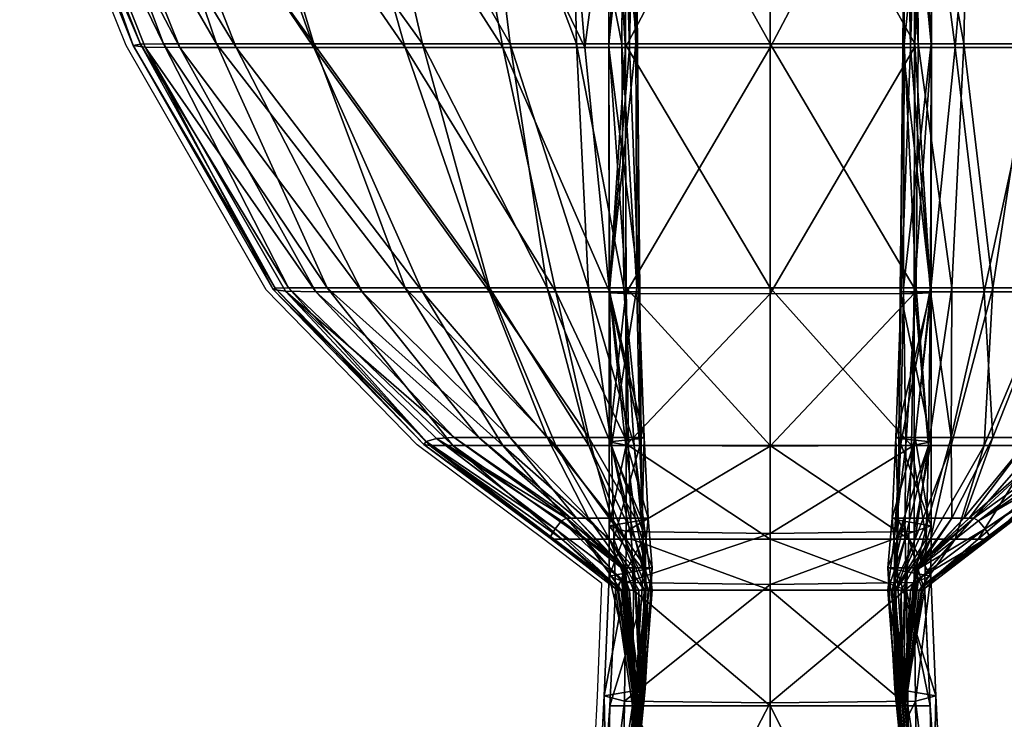
# Model space of a CAD drawing. Units: metres. Extents: x -6.02 to -4.48, y 0.31 to 1.01.
# Drawn here: x -6.02 to -6, y 0.32 to 0.33 of the extents above; entities that cross this region are included whole.
import ezdxf

# ---------------------------------------------------------------- set-up
doc = ezdxf.new("R2010")
doc.units = ezdxf.units.M
doc.header["$MEASUREMENT"] = 0
for name, color, linetype in [('72_PROFIM_INSERT', 7, 'Continuous'), ('72_PROFIM_VANCOUVER_D2_ANY', 2, 'Continuous'), ('72_PROFIM_VANCOUVER_D3_KWEP', 7, 'Continuous'), ('72_PROFIM_VANCOUVER_D3_KZEP', 7, 'Continuous')]:
    doc.layers.add(name, color=color, linetype=linetype)

# ---------------------------------------------------------------- blocks, each defined once
blk = doc.blocks.new('72_PROFIM_VANCOUVER_D2_GRAFIK_W25_PRAWY')
at = {"layer": '72_PROFIM_VANCOUVER_D2_ANY'}
for p, q in [((-0.767271, -0.271389), (-0.769212, -0.266525)), ((-0.764725, -0.275836), (-0.767271, -0.271389)), ((-0.761975, -0.27866), (-0.764725, -0.275836)), ((-0.759662, -0.280383), (-0.761975, -0.27866)), ((-0.749363, -0.278658), (-0.752734, -0.281191)), ((-0.758609, -0.281188), (-0.759662, -0.280383)), ((-0.75869, -0.283233), (-0.758609, -0.281188)), ((-0.752734, -0.281191), (-0.752646, -0.283232)), ((-0.758966, -0.288623), (-0.75869, -0.283233)), ((-0.752646, -0.283232), (-0.752372, -0.288656))]:
    blk.add_line(p, q, dxfattribs=at)
blk = doc.blocks.new('72profim_vancouver28CA60C45015E4D4CB76880A95159CEB3')
blk.add_blockref('72_PROFIM_VANCOUVER_D2_GRAFIK_W25_PRAWY', (0, 0))
blk = doc.blocks.new('72PROFIM_VANCOUVER_D3_CH_VL_SCREEN_SIDE_INSIDE')
mesh = blk.add_polyface()
corners = [(-0.365569, -0.271425, 0.129989), (-0.365569, -0.266422, 0.129989), (-0.362932, -0.266422, 0.131691), (-0.362938, -0.271425, 0.131691), (-0.36263, -0.271425, 0.136796), (-0.362625, -0.266422, 0.136796), (-0.363111, -0.266422, 0.142035), (-0.363153, -0.271425, 0.142035), (-0.362637, -0.275891, 0.136796), (-0.362944, -0.275906, 0.131691), (-0.362198, -0.271425, 0.14507), (-0.360703, -0.271425, 0.146776), (-0.36167, -0.275871, 0.146776), (-0.361777, -0.266422, 0.14507), (-0.359795, -0.266422, 0.146776), (-0.363012, -0.271425, 0.144142), (-0.362648, -0.275871, 0.14507), (-0.363181, -0.275871, 0.144142), (-0.362855, -0.266422, 0.144142), (-0.362933, -0.262913, 1.40783), (-0.362933, -0.266629, 1.40783), (-0.362634, -0.266629, 1.402602), (-0.362634, -0.271353, 1.402602), (-0.362933, -0.271353, 1.40783), (-0.362646, -0.275798, 1.402602), (-0.363141, -0.275798, 1.397219), (-0.363128, -0.271353, 1.397219), (-0.363136, -0.266629, 1.397219), (-0.362948, -0.275798, 1.40783), (-0.365569, -0.271353, 1.409573), (-0.365569, -0.266629, 1.409573), (-0.360835, -0.271353, 1.392638), (-0.360263, -0.266629, 1.392638), (-0.361941, -0.266629, 1.394111), (-0.362043, -0.271353, 1.394111), (-0.36151, -0.275798, 1.392638), (-0.36226, -0.275798, 1.394111), (-0.36287, -0.271353, 1.395014), (-0.362902, -0.266629, 1.395014), (-0.362908, -0.275798, 1.395014)]
mesh.append_faces([[corners[k] for k in face] for face in [(0, 1, 2), (2, 3, 0), (4, 5, 6), (6, 7, 4), (8, 4, 7), (9, 3, 4), (5, 4, 3), (3, 2, 5), (10, 11, 12), (11, 10, 13), (13, 14, 11), (15, 10, 16), (7, 15, 17), (15, 7, 6), (6, 18, 15), (10, 15, 18), (18, 13, 10), (19, 20, 21), (22, 21, 20), (20, 23, 22), (24, 22, 23), (25, 26, 22), (21, 22, 26), (26, 27, 21), (28, 23, 29), (30, 29, 23), (23, 20, 30), (31, 32, 33), (33, 34, 31), (35, 31, 34), (36, 34, 37), (38, 37, 34), (34, 33, 38), (37, 38, 27), (27, 26, 37), (39, 37, 26)]], dxfattribs={"vtx2": -1})
mesh = blk.add_polyface()
corners = [(-0.365569, -0.275911, 0.129989), (-0.365569, -0.271425, 0.129989), (-0.362938, -0.271425, 0.131691), (-0.362944, -0.275906, 0.131691), (-0.363181, -0.275871, 0.144142), (-0.363279, -0.278526, 0.144142), (-0.363223, -0.278546, 0.142035), (-0.3632, -0.275876, 0.142036), (-0.362648, -0.275871, 0.14507), (-0.362924, -0.278526, 0.14507), (-0.365569, -0.278686, 0.129989), (-0.363153, -0.271425, 0.142035), (-0.362637, -0.275891, 0.136796), (-0.36263, -0.271425, 0.136796), (-0.362946, -0.278666, 0.131691), (-0.362638, -0.278606, 0.136796), (-0.36167, -0.275871, 0.146776), (-0.362198, -0.271425, 0.14507), (-0.36227, -0.278526, 0.146776), (-0.363012, -0.271425, 0.144142), (-0.362933, -0.271353, 1.40783), (-0.362948, -0.275798, 1.40783), (-0.362646, -0.275798, 1.402602), (-0.362634, -0.271353, 1.402602), (-0.363141, -0.275798, 1.397219), (-0.365569, -0.271353, 1.409573), (-0.365569, -0.275798, 1.409573), (-0.362043, -0.271353, 1.394111), (-0.36226, -0.275798, 1.394111), (-0.36151, -0.275798, 1.392638), (-0.36287, -0.271353, 1.395014), (-0.362908, -0.275798, 1.395014), (-0.363128, -0.271353, 1.397219), (-0.362682, -0.278675, 1.402602), (-0.362992, -0.278675, 1.40783), (-0.363196, -0.278675, 1.397219), (-0.365569, -0.278675, 1.409573), (-0.36227, -0.278675, 1.392638), (-0.362684, -0.278675, 1.394111), (-0.363095, -0.278675, 1.395014)]
mesh.append_faces([[corners[k] for k in face] for face in [(0, 1, 2), (2, 3, 0), (4, 5, 6), (6, 7, 4), (5, 4, 8), (8, 9, 5), (10, 0, 3), (11, 7, 12), (13, 12, 3), (14, 3, 12), (15, 12, 7), (7, 6, 15), (16, 8, 17), (18, 9, 8), (8, 16, 18), (8, 4, 19), (4, 7, 11), (20, 21, 22), (23, 22, 24), (25, 26, 21), (27, 28, 29), (30, 31, 28), (32, 24, 31), (33, 22, 21), (21, 34, 33), (22, 33, 35), (35, 24, 22), (26, 36, 34), (34, 21, 26), (37, 29, 28), (28, 38, 37), (31, 39, 38), (38, 28, 31), (39, 31, 24), (24, 35, 39)]], dxfattribs={"vtx2": -1})
mesh = blk.add_polyface()
corners = [(-0.356744, -0.275862, 0.315756), (-0.357296, -0.275871, 0.162538), (-0.354819, -0.271425, 0.162538), (-0.358141, -0.275871, 0.158822), (-0.355847, -0.271425, 0.158822), (-0.359814, -0.278526, 0.162538), (-0.360263, -0.278526, 0.158822), (-0.359493, -0.278545, 0.315756), (-0.359241, -0.275871, 0.154098), (-0.357261, -0.271425, 0.154098), (-0.360463, -0.275871, 0.149653), (-0.358925, -0.271425, 0.149653), (-0.360835, -0.278526, 0.154098), (-0.36151, -0.278526, 0.149653), (-0.36167, -0.275871, 0.146776), (-0.360703, -0.271425, 0.146776), (-0.36227, -0.278526, 0.146776), (-0.359241, -0.271353, 1.389983), (-0.360463, -0.275798, 1.389983), (-0.358925, -0.275798, 1.385536), (-0.357261, -0.271353, 1.385536), (-0.357502, -0.275798, 1.380533), (-0.35549, -0.271353, 1.380533), (-0.356801, -0.275798, 1.376209), (-0.354523, -0.271353, 1.376209), (-0.35656, -0.275807, 1.222412), (-0.353972, -0.271389, 0.768987), (-0.35652, -0.275834, 0.768987), (-0.354104, -0.271362, 1.222412), (-0.360835, -0.271353, 1.392638), (-0.36151, -0.275798, 1.392638), (-0.360703, -0.278675, 1.385536), (-0.361671, -0.278675, 1.389983), (-0.359795, -0.278675, 1.380533), (-0.359373, -0.278675, 1.376209), (-0.359267, -0.278656, 1.222412), (-0.359309, -0.278601, 0.768987), (-0.36227, -0.278675, 1.392638)]
mesh.append_faces([[corners[k] for k in face] for face in [(0, 1, 2), (1, 3, 4), (5, 6, 3), (3, 1, 5), (7, 5, 1), (1, 0, 7), (3, 8, 9), (8, 10, 11), (12, 13, 10), (10, 8, 12), (6, 12, 8), (8, 3, 6), (10, 14, 15), (13, 16, 14), (14, 10, 13), (17, 18, 19), (20, 19, 21), (22, 21, 23), (24, 23, 25), (26, 27, 0), (28, 25, 27), (29, 30, 18), (31, 19, 18), (18, 32, 31), (19, 31, 33), (33, 21, 19), (34, 23, 21), (21, 33, 34), (23, 34, 35), (35, 25, 23), (27, 36, 7), (7, 0, 27), (36, 27, 25), (25, 35, 36), (30, 37, 32), (32, 18, 30)]], dxfattribs={"vtx2": -1})
mesh = blk.add_polyface()
corners = [(-0.365569, -0.281205, 0.129989), (-0.365569, -0.280276, 0.129989), (-0.362947, -0.280241, 0.131691), (-0.363279, -0.278526, 0.144142), (-0.363347, -0.279999, 0.144142), (-0.363238, -0.280034, 0.142035), (-0.363223, -0.278546, 0.142035), (-0.362924, -0.278526, 0.14507), (-0.363113, -0.279999, 0.14507), (-0.362944, -0.275906, 0.131691), (-0.362946, -0.278666, 0.131691), (-0.365569, -0.278686, 0.129989), (-0.362638, -0.278606, 0.136796), (-0.362637, -0.280137, 0.136796), (-0.362637, -0.275891, 0.136796), (-0.363423, -0.280902, 0.144142), (-0.363261, -0.28094, 0.142035), (-0.363308, -0.280902, 0.14507), (-0.362945, -0.281167, 0.131691), (-0.362639, -0.281053, 0.136796), (-0.362869, -0.280902, 0.154098), (-0.362908, -0.280902, 0.149653), (-0.36226, -0.279999, 0.149653), (-0.362684, -0.279999, 0.146776), (-0.363095, -0.280902, 0.146776), (-0.362724, -0.280381, 1.402602), (-0.362682, -0.278675, 1.402602), (-0.362992, -0.278675, 1.40783), (-0.363045, -0.280381, 1.40783), (-0.36326, -0.280381, 1.397219), (-0.363196, -0.278675, 1.397219), (-0.365569, -0.278675, 1.409573), (-0.365569, -0.280381, 1.409573), (-0.362924, -0.280381, 1.392638), (-0.36227, -0.278675, 1.392638), (-0.362684, -0.278675, 1.394111), (-0.363113, -0.280381, 1.394111), (-0.363095, -0.278675, 1.395014), (-0.363308, -0.280381, 1.395014)]
mesh.append_faces([[corners[k] for k in face] for face in [(0, 1, 2), (3, 4, 5), (5, 6, 3), (4, 3, 7), (7, 8, 4), (9, 10, 11), (1, 11, 10), (10, 2, 1), (12, 13, 2), (2, 10, 12), (14, 12, 10), (13, 12, 6), (6, 5, 13), (4, 15, 16), (16, 5, 4), (15, 4, 8), (8, 17, 15), (18, 2, 13), (19, 13, 5), (20, 21, 22), (23, 8, 7), (24, 17, 8), (8, 23, 24), (21, 24, 23), (25, 26, 27), (27, 28, 25), (26, 25, 29), (29, 30, 26), (31, 32, 28), (28, 27, 31), (33, 34, 35), (35, 36, 33), (37, 38, 36), (36, 35, 37), (38, 37, 30), (30, 29, 38)]], dxfattribs={"vtx2": -1})
mesh = blk.add_polyface()
corners = [(-0.359814, -0.278526, 0.162538), (-0.359493, -0.278545, 0.315756), (-0.361774, -0.280047, 0.315756), (-0.361861, -0.279999, 0.162538), (-0.360263, -0.278526, 0.158822), (-0.361941, -0.279999, 0.158822), (-0.362928, -0.280902, 0.162538), (-0.362902, -0.280902, 0.158822), (-0.362923, -0.280953, 0.315756), (-0.360835, -0.278526, 0.154098), (-0.362043, -0.279999, 0.154098), (-0.36151, -0.278526, 0.149653), (-0.36226, -0.279999, 0.149653), (-0.362869, -0.280902, 0.154098), (-0.36227, -0.278526, 0.146776), (-0.362684, -0.279999, 0.146776), (-0.362924, -0.278526, 0.14507), (-0.362908, -0.280902, 0.149653), (-0.361654, -0.28019, 0.768987), (-0.362865, -0.281105, 0.768987), (-0.361568, -0.280333, 1.222412), (-0.362198, -0.280381, 1.385536), (-0.360703, -0.278675, 1.385536), (-0.361671, -0.278675, 1.389983), (-0.362649, -0.280381, 1.389983), (-0.361777, -0.280381, 1.380533), (-0.359795, -0.278675, 1.380533), (-0.361588, -0.280381, 1.376209), (-0.359373, -0.278675, 1.376209), (-0.359267, -0.278656, 1.222412), (-0.359309, -0.278601, 0.768987), (-0.36227, -0.278675, 1.392638), (-0.362924, -0.280381, 1.392638), (-0.362805, -0.281258, 1.222412)]
mesh.append_faces([[corners[k] for k in face] for face in [(0, 1, 2), (2, 3, 0), (4, 0, 3), (3, 5, 4), (6, 7, 5), (5, 3, 6), (8, 6, 3), (3, 2, 8), (9, 4, 5), (5, 10, 9), (11, 9, 10), (10, 12, 11), (12, 10, 13), (7, 13, 10), (10, 5, 7), (14, 11, 12), (12, 15, 14), (16, 14, 15), (15, 12, 17), (8, 2, 18), (19, 18, 20), (21, 22, 23), (23, 24, 21), (22, 21, 25), (25, 26, 22), (27, 28, 26), (26, 25, 27), (28, 27, 20), (20, 29, 28), (30, 18, 2), (2, 1, 30), (18, 30, 29), (29, 20, 18), (31, 32, 24), (24, 23, 31), (33, 20, 27)]], dxfattribs={"vtx2": -1})
mesh = blk.add_polyface()
corners = [(-0.362947, -0.280241, 0.131691), (-0.362945, -0.281167, 0.131691), (-0.365569, -0.281205, 0.129989), (-0.365569, -0.283362, 0.129989), (-0.36292, -0.28333, 0.131691), (-0.363423, -0.280902, 0.144142), (-0.363297, -0.283107, 0.144142), (-0.363122, -0.283139, 0.142035), (-0.363261, -0.28094, 0.142035), (-0.363308, -0.280902, 0.14507), (-0.36326, -0.283107, 0.14507), (-0.363238, -0.280034, 0.142035), (-0.362639, -0.281053, 0.136796), (-0.363142, -0.283146, 0.315756), (-0.363142, -0.283107, 0.162538), (-0.362928, -0.280902, 0.162538), (-0.363136, -0.283107, 0.158822), (-0.362902, -0.280902, 0.158822), (-0.363128, -0.283107, 0.154098), (-0.36314, -0.283107, 0.149653), (-0.362908, -0.280902, 0.149653), (-0.363095, -0.280902, 0.146776), (-0.363196, -0.283107, 0.146776), (-0.363061, -0.283416, 1.407835), (-0.363086, -0.281309, 1.40783), (-0.365569, -0.281309, 1.409573), (-0.365569, -0.280381, 1.409573), (-0.363045, -0.280381, 1.40783), (-0.36328, -0.281309, 1.392638), (-0.363347, -0.281309, 1.394111), (-0.363238, -0.283416, 1.394146), (-0.363181, -0.281309, 1.389983), (-0.363223, -0.283416, 1.392658), (-0.362924, -0.280381, 1.392638), (-0.363113, -0.280381, 1.394111), (-0.363424, -0.281309, 1.395014), (-0.363297, -0.281309, 1.397219), (-0.363122, -0.283416, 1.397251), (-0.363261, -0.283416, 1.395051), (-0.363308, -0.280381, 1.395014), (-0.36326, -0.280381, 1.397219), (-0.362757, -0.281309, 1.402602), (-0.362724, -0.280381, 1.402602), (-0.363153, -0.283416, 1.385536), (-0.363012, -0.281309, 1.385536), (-0.3632, -0.283416, 1.389988), (-0.363112, -0.283416, 1.380533)]
mesh.append_faces([[corners[k] for k in face] for face in [(0, 1, 2), (3, 2, 1), (1, 4, 3), (5, 6, 7), (7, 8, 5), (6, 5, 9), (9, 10, 6), (11, 8, 12), (13, 14, 15), (14, 16, 17), (18, 19, 20), (21, 20, 19), (19, 22, 21), (9, 21, 22), (22, 10, 9), (23, 24, 25), (26, 25, 24), (24, 27, 26), (28, 29, 30), (31, 28, 32), (29, 28, 33), (33, 34, 29), (35, 36, 37), (37, 38, 35), (29, 35, 38), (38, 30, 29), (35, 29, 34), (34, 39, 35), (36, 35, 39), (39, 40, 36), (37, 36, 41), (36, 40, 42), (43, 44, 31), (31, 45, 43), (44, 43, 46)]], dxfattribs={"vtx2": -1})
mesh = blk.add_polyface()
corners = [(-0.362639, -0.281053, 0.136796), (-0.362551, -0.283234, 0.136796), (-0.36292, -0.28333, 0.131691), (-0.362945, -0.281167, 0.131691), (-0.362637, -0.280137, 0.136796), (-0.363261, -0.28094, 0.142035), (-0.363122, -0.283139, 0.142035), (-0.362928, -0.280902, 0.162538), (-0.362923, -0.280953, 0.315756), (-0.363142, -0.283146, 0.315756), (-0.362902, -0.280902, 0.158822), (-0.363142, -0.283107, 0.162538), (-0.362869, -0.280902, 0.154098), (-0.363136, -0.283107, 0.158822), (-0.363128, -0.283107, 0.154098), (-0.362908, -0.280902, 0.149653), (-0.362865, -0.281105, 0.768987), (-0.36313, -0.283261, 0.768987), (-0.361654, -0.28019, 0.768987), (-0.361568, -0.280333, 1.222412), (-0.362805, -0.281258, 1.222412), (-0.363114, -0.283377, 1.222412), (-0.36328, -0.281309, 1.392638), (-0.363181, -0.281309, 1.389983), (-0.362649, -0.280381, 1.389983), (-0.362924, -0.280381, 1.392638), (-0.362757, -0.281309, 1.402602), (-0.362724, -0.280381, 1.402602), (-0.363045, -0.280381, 1.40783), (-0.363086, -0.281309, 1.40783), (-0.362651, -0.283416, 1.40262), (-0.363061, -0.283416, 1.407835), (-0.363122, -0.283416, 1.397251), (-0.363297, -0.281309, 1.397219), (-0.363012, -0.281309, 1.385536), (-0.362198, -0.280381, 1.385536), (-0.363112, -0.283416, 1.380533), (-0.362855, -0.281309, 1.380533), (-0.361777, -0.280381, 1.380533), (-0.362794, -0.281309, 1.376209), (-0.361588, -0.280381, 1.376209), (-0.363103, -0.283416, 1.376209)]
mesh.append_faces([[corners[k] for k in face] for face in [(0, 1, 2), (2, 3, 0), (4, 0, 3), (1, 0, 5), (5, 6, 1), (7, 8, 9), (10, 7, 11), (12, 10, 13), (13, 14, 12), (15, 12, 14), (16, 17, 9), (9, 8, 16), (18, 16, 8), (19, 20, 16), (17, 16, 20), (20, 21, 17), (22, 23, 24), (24, 25, 22), (26, 27, 28), (28, 29, 26), (30, 26, 29), (29, 31, 30), (26, 30, 32), (27, 26, 33), (34, 35, 24), (24, 23, 34), (36, 37, 34), (35, 34, 37), (37, 38, 35), (39, 40, 38), (38, 37, 39), (41, 39, 37), (37, 36, 41), (39, 41, 21), (21, 20, 39), (40, 39, 20)]], dxfattribs={"vtx2": -1})
mesh = blk.add_polyface()
corners = [(-0.36292, -0.28333, 0.131691), (-0.362551, -0.283234, 0.136796), (-0.362278, -0.288561, 0.136796), (-0.363122, -0.283139, 0.142035), (-0.362651, -0.288508, 0.142035), (-0.365569, -0.288633, 0.129989), (-0.365569, -0.283362, 0.129989), (-0.362634, -0.28849, 0.162538), (-0.362634, -0.28849, 0.158822), (-0.363136, -0.283107, 0.158822), (-0.363142, -0.283107, 0.162538), (-0.362634, -0.288511, 0.315756), (-0.363142, -0.283146, 0.315756), (-0.362634, -0.28849, 0.154098), (-0.362646, -0.28849, 0.149653), (-0.36314, -0.283107, 0.149653), (-0.363128, -0.283107, 0.154098), (-0.362681, -0.28849, 0.146776), (-0.362724, -0.28849, 0.14507), (-0.36326, -0.283107, 0.14507), (-0.363196, -0.283107, 0.146776), (-0.362756, -0.28849, 0.144142), (-0.363297, -0.283107, 0.144142), (-0.365569, -0.281309, 1.409573), (-0.365569, -0.283416, 1.409573), (-0.363061, -0.283416, 1.407835), (-0.362919, -0.288655, 1.407848), (-0.363114, -0.283377, 1.222412), (-0.363103, -0.283416, 1.376209), (-0.362629, -0.288655, 1.376209), (-0.363112, -0.283416, 1.380533), (-0.362625, -0.288655, 1.380533), (-0.362278, -0.288655, 1.402673), (-0.362651, -0.283416, 1.40262), (-0.362551, -0.288655, 1.397346), (-0.363122, -0.283416, 1.397251), (-0.363238, -0.283416, 1.394146), (-0.363223, -0.283416, 1.392658), (-0.36328, -0.281309, 1.392638), (-0.3632, -0.283416, 1.389988), (-0.363181, -0.281309, 1.389983), (-0.363153, -0.283416, 1.385536), (-0.362631, -0.288655, 1.385536), (-0.362638, -0.288655, 1.390003), (-0.362638, -0.288655, 1.392718), (-0.362637, -0.288655, 1.394249), (-0.362636, -0.288573, 0.768987), (-0.36313, -0.283261, 0.768987), (-0.362636, -0.288635, 1.222412), (-0.363261, -0.283416, 1.395051), (-0.362639, -0.288655, 1.395165)]
mesh.append_faces([[corners[k] for k in face] for face in [(0, 1, 2), (1, 3, 4), (5, 6, 0), (7, 8, 9), (9, 10, 7), (11, 7, 10), (10, 12, 11), (13, 14, 15), (15, 16, 13), (8, 13, 16), (16, 9, 8), (17, 18, 19), (19, 20, 17), (14, 17, 20), (20, 15, 14), (21, 4, 3), (3, 22, 21), (18, 21, 22), (22, 19, 18), (23, 24, 25), (26, 25, 24), (27, 28, 29), (28, 30, 31), (32, 33, 25), (34, 35, 33), (36, 37, 38), (37, 39, 40), (30, 41, 42), (41, 39, 43), (39, 37, 44), (37, 36, 45), (46, 11, 12), (12, 47, 46), (47, 27, 48), (36, 49, 50), (49, 35, 34)]], dxfattribs={"vtx2": -1})
mesh = blk.add_polyface()
corners = [(-0.362278, -0.288561, 0.136796), (-0.362651, -0.288508, 0.142035), (-0.363061, -0.293723, 0.142035), (-0.362848, -0.288615, 0.131691), (-0.362919, -0.293736, 0.136796), (-0.36292, -0.28333, 0.131691), (-0.362551, -0.283234, 0.136796), (-0.365569, -0.288633, 0.129989), (-0.365569, -0.293754, 0.131691), (-0.362634, -0.28849, 0.162538), (-0.362634, -0.288511, 0.315756), (-0.362933, -0.293724, 0.315756), (-0.362634, -0.28849, 0.158822), (-0.362932, -0.293719, 0.162538), (-0.362634, -0.28849, 0.154098), (-0.362932, -0.293719, 0.158822), (-0.362646, -0.28849, 0.149653), (-0.362932, -0.293719, 0.154098), (-0.362681, -0.28849, 0.146776), (-0.362947, -0.293719, 0.149653), (-0.362724, -0.28849, 0.14507), (-0.362992, -0.293719, 0.146776), (-0.362756, -0.28849, 0.144142), (-0.363045, -0.293719, 0.14507), (-0.363086, -0.293719, 0.144142), (-0.363548, -0.292436, 1.40653), (-0.362919, -0.288655, 1.407848), (-0.365569, -0.288655, 1.409573), (-0.365569, -0.283416, 1.409573), (-0.362629, -0.288655, 1.376209), (-0.362625, -0.288655, 1.380533), (-0.362932, -0.29376, 1.380533), (-0.362636, -0.288635, 1.222412), (-0.362932, -0.29376, 1.376209), (-0.363114, -0.283377, 1.222412), (-0.363103, -0.283416, 1.376209), (-0.363061, -0.283416, 1.407835), (-0.362278, -0.288655, 1.402673), (-0.362651, -0.283416, 1.40262), (-0.362551, -0.288655, 1.397346), (-0.362631, -0.288655, 1.385536), (-0.363112, -0.283416, 1.380533), (-0.362638, -0.288655, 1.390003), (-0.363153, -0.283416, 1.385536), (-0.362944, -0.29376, 1.390018), (-0.362938, -0.29376, 1.385536), (-0.362638, -0.288655, 1.392718), (-0.362637, -0.288655, 1.394249), (-0.362947, -0.29376, 1.394353), (-0.362947, -0.29376, 1.392778), (-0.3632, -0.283416, 1.389988), (-0.363223, -0.283416, 1.392658), (-0.362636, -0.288573, 0.768987), (-0.362933, -0.293755, 1.222412), (-0.362933, -0.293739, 0.768987), (-0.36313, -0.283261, 0.768987), (-0.362639, -0.288655, 1.395165), (-0.362946, -0.29376, 1.395279), (-0.363238, -0.283416, 1.394146), (-0.363261, -0.283416, 1.395051)]
mesh.append_faces([[corners[k] for k in face] for face in [(0, 1, 2), (3, 0, 4), (0, 3, 5), (1, 0, 6), (5, 3, 7), (8, 7, 3), (9, 10, 11), (12, 9, 13), (14, 12, 15), (16, 14, 17), (18, 16, 19), (20, 18, 21), (22, 20, 23), (1, 22, 24), (25, 26, 27), (28, 27, 26), (29, 30, 31), (32, 29, 33), (29, 32, 34), (30, 29, 35), (36, 26, 37), (38, 37, 39), (40, 30, 41), (42, 40, 43), (40, 42, 44), (30, 40, 45), (46, 47, 48), (42, 46, 49), (46, 42, 50), (47, 46, 51), (52, 32, 53), (10, 52, 54), (32, 52, 55), (47, 56, 57), (56, 47, 58), (39, 56, 59)]], dxfattribs={"vtx2": -1})
blk = doc.blocks.new('72PROFIM_VANCOUVER_D3_CH_VL_SCREEN_SIDE_OUTSIDE')
mesh = blk.add_polyface()
corners = [(-0.376319, -0.271425, 0.162538), (-0.375291, -0.271425, 0.158822), (-0.372997, -0.275871, 0.158822), (-0.376948, -0.271416, 0.315756), (-0.373842, -0.275871, 0.162538), (-0.37892, -0.266448, 0.315756), (-0.378323, -0.266422, 0.162538), (-0.377254, -0.266422, 0.158822), (-0.373877, -0.271425, 0.154098), (-0.372213, -0.271425, 0.149653), (-0.370675, -0.275871, 0.149653), (-0.371897, -0.275871, 0.154098), (-0.375649, -0.266422, 0.154098), (-0.373636, -0.266422, 0.149653), (-0.370435, -0.271425, 0.146776), (-0.369468, -0.275871, 0.146776), (-0.371343, -0.266422, 0.146776), (-0.373842, -0.262913, 1.389983), (-0.372998, -0.266629, 1.389983), (-0.370875, -0.266629, 1.392638), (-0.377166, -0.271389, 0.768987), (-0.379108, -0.266525, 0.768987), (-0.374619, -0.275834, 0.768987), (-0.374579, -0.275807, 1.222412), (-0.377035, -0.271362, 1.222412), (-0.378918, -0.266603, 1.222412), (-0.370304, -0.271353, 1.392638), (-0.371897, -0.271353, 1.389983), (-0.370676, -0.275798, 1.389983), (-0.373878, -0.271353, 1.385536), (-0.375292, -0.266629, 1.385536), (-0.377254, -0.266629, 1.380533), (-0.375649, -0.271353, 1.380533), (-0.372213, -0.275798, 1.385536), (-0.373636, -0.275798, 1.380533), (-0.376615, -0.271353, 1.376209), (-0.378381, -0.266629, 1.376209), (-0.374338, -0.275798, 1.376209)]
mesh.append_faces([[corners[k] for k in face] for face in [(0, 1, 2), (3, 0, 4), (0, 3, 5), (5, 6, 0), (1, 0, 6), (6, 7, 1), (8, 9, 10), (1, 8, 11), (8, 1, 7), (7, 12, 8), (9, 8, 12), (12, 13, 9), (9, 14, 15), (14, 9, 13), (13, 16, 14), (17, 18, 19), (20, 21, 5), (5, 3, 20), (22, 20, 3), (23, 24, 20), (21, 20, 24), (24, 25, 21), (26, 19, 18), (18, 27, 26), (28, 27, 29), (30, 29, 27), (27, 18, 30), (29, 30, 31), (31, 32, 29), (33, 29, 32), (34, 32, 35), (36, 35, 32), (32, 31, 36), (35, 36, 25), (25, 24, 35), (37, 35, 24)]], dxfattribs={"vtx2": -1})
mesh = blk.add_polyface()
corners = [(-0.368126, -0.271425, 0.144142), (-0.368283, -0.266422, 0.144142), (-0.368027, -0.266422, 0.142035), (-0.367985, -0.271425, 0.142035), (-0.367957, -0.275871, 0.144142), (-0.36849, -0.275871, 0.14507), (-0.36894, -0.271425, 0.14507), (-0.369362, -0.266422, 0.14507), (-0.365569, -0.266422, 0.129989), (-0.365569, -0.271425, 0.129989), (-0.3682, -0.271425, 0.131691), (-0.368206, -0.266422, 0.131691), (-0.368508, -0.271425, 0.136796), (-0.368513, -0.266422, 0.136796), (-0.368501, -0.275891, 0.136796), (-0.367938, -0.275876, 0.142036), (-0.370435, -0.271425, 0.146776), (-0.371343, -0.266422, 0.146776), (-0.369629, -0.275798, 1.392638), (-0.370304, -0.271353, 1.392638), (-0.371897, -0.271353, 1.389983), (-0.368878, -0.275798, 1.394111), (-0.369095, -0.271353, 1.394111), (-0.370875, -0.266629, 1.392638), (-0.369197, -0.266629, 1.394111), (-0.368269, -0.271353, 1.395014), (-0.368236, -0.266629, 1.395014), (-0.368231, -0.275798, 1.395014), (-0.367998, -0.275798, 1.397219), (-0.368011, -0.271353, 1.397219), (-0.368002, -0.266629, 1.397219), (-0.365569, -0.271353, 1.409573), (-0.365569, -0.266629, 1.409573), (-0.368206, -0.266629, 1.40783), (-0.368206, -0.271353, 1.40783), (-0.365569, -0.275798, 1.409573), (-0.368191, -0.275798, 1.40783), (-0.368505, -0.271353, 1.402602), (-0.368505, -0.266629, 1.402602), (-0.368493, -0.275798, 1.402602)]
mesh.append_faces([[corners[k] for k in face] for face in [(0, 1, 2), (2, 3, 0), (4, 0, 3), (5, 6, 0), (1, 0, 6), (6, 7, 1), (8, 9, 10), (10, 11, 8), (12, 13, 11), (11, 10, 12), (14, 12, 10), (15, 3, 12), (13, 12, 3), (3, 2, 13), (16, 6, 5), (6, 16, 17), (17, 7, 6), (18, 19, 20), (21, 22, 19), (23, 19, 22), (22, 24, 23), (25, 26, 24), (24, 22, 25), (27, 25, 22), (28, 29, 25), (26, 25, 29), (29, 30, 26), (31, 32, 33), (33, 34, 31), (35, 31, 34), (36, 34, 37), (38, 37, 34), (34, 33, 38), (37, 38, 30), (30, 29, 37), (39, 37, 29)]], dxfattribs={"vtx2": -1})
mesh = blk.add_polyface()
corners = [(-0.371324, -0.278526, 0.162538), (-0.371645, -0.278545, 0.315756), (-0.374394, -0.275862, 0.315756), (-0.373842, -0.275871, 0.162538), (-0.370875, -0.278526, 0.158822), (-0.372997, -0.275871, 0.158822), (-0.376319, -0.271425, 0.162538), (-0.376948, -0.271416, 0.315756), (-0.370303, -0.278526, 0.154098), (-0.371897, -0.275871, 0.154098), (-0.369628, -0.278526, 0.149653), (-0.370675, -0.275871, 0.149653), (-0.373877, -0.271425, 0.154098), (-0.375291, -0.271425, 0.158822), (-0.368868, -0.278526, 0.146776), (-0.369468, -0.275871, 0.146776), (-0.372213, -0.271425, 0.149653), (-0.374619, -0.275834, 0.768987), (-0.377166, -0.271389, 0.768987), (-0.374579, -0.275807, 1.222412), (-0.371897, -0.271353, 1.389983), (-0.370676, -0.275798, 1.389983), (-0.369629, -0.275798, 1.392638), (-0.373878, -0.271353, 1.385536), (-0.372213, -0.275798, 1.385536), (-0.375649, -0.271353, 1.380533), (-0.373636, -0.275798, 1.380533), (-0.376615, -0.271353, 1.376209), (-0.374338, -0.275798, 1.376209), (-0.377035, -0.271362, 1.222412), (-0.371829, -0.278601, 0.768987), (-0.371871, -0.278656, 1.222412), (-0.368869, -0.278675, 1.392638), (-0.369468, -0.278675, 1.389983), (-0.370435, -0.278675, 1.385536), (-0.371343, -0.278675, 1.380533), (-0.371766, -0.278675, 1.376209)]
mesh.append_faces([[corners[k] for k in face] for face in [(0, 1, 2), (2, 3, 0), (4, 0, 3), (3, 5, 4), (5, 3, 6), (3, 2, 7), (8, 4, 5), (5, 9, 8), (10, 8, 9), (9, 11, 10), (11, 9, 12), (9, 5, 13), (14, 10, 11), (15, 11, 16), (7, 2, 17), (18, 17, 19), (20, 21, 22), (23, 24, 21), (25, 26, 24), (27, 28, 26), (29, 19, 28), (30, 17, 2), (2, 1, 30), (17, 30, 31), (31, 19, 17), (32, 22, 21), (21, 33, 32), (24, 34, 33), (33, 21, 24), (34, 24, 26), (26, 35, 34), (28, 36, 35), (35, 26, 28), (36, 28, 19), (19, 31, 36)]], dxfattribs={"vtx2": -1})
mesh = blk.add_polyface()
corners = [(-0.367985, -0.271425, 0.142035), (-0.367938, -0.275876, 0.142036), (-0.367957, -0.275871, 0.144142), (-0.368126, -0.271425, 0.144142), (-0.36849, -0.275871, 0.14507), (-0.365569, -0.271425, 0.129989), (-0.365569, -0.275911, 0.129989), (-0.368194, -0.275906, 0.131691), (-0.3682, -0.271425, 0.131691), (-0.368192, -0.278666, 0.131691), (-0.368501, -0.275891, 0.136796), (-0.368508, -0.271425, 0.136796), (-0.3685, -0.278606, 0.136796), (-0.367916, -0.278546, 0.142035), (-0.370675, -0.275871, 0.149653), (-0.369468, -0.275871, 0.146776), (-0.368868, -0.278526, 0.146776), (-0.368215, -0.278526, 0.14507), (-0.370435, -0.271425, 0.146776), (-0.367859, -0.278526, 0.144142), (-0.370304, -0.271353, 1.392638), (-0.369629, -0.275798, 1.392638), (-0.368878, -0.275798, 1.394111), (-0.369095, -0.271353, 1.394111), (-0.368231, -0.275798, 1.395014), (-0.368269, -0.271353, 1.395014), (-0.367998, -0.275798, 1.397219), (-0.368206, -0.271353, 1.40783), (-0.368191, -0.275798, 1.40783), (-0.365569, -0.275798, 1.409573), (-0.368505, -0.271353, 1.402602), (-0.368493, -0.275798, 1.402602), (-0.368011, -0.271353, 1.397219), (-0.368869, -0.278675, 1.392638), (-0.368455, -0.278675, 1.394111), (-0.368044, -0.278675, 1.395014), (-0.367942, -0.278675, 1.397219), (-0.365569, -0.278675, 1.409573), (-0.368146, -0.278675, 1.40783), (-0.368457, -0.278675, 1.402602)]
mesh.append_faces([[corners[k] for k in face] for face in [(0, 1, 2), (3, 2, 4), (5, 6, 7), (7, 8, 5), (9, 7, 6), (8, 7, 10), (11, 10, 1), (10, 12, 13), (13, 1, 10), (12, 10, 7), (14, 15, 16), (17, 16, 15), (15, 4, 17), (4, 15, 18), (19, 17, 4), (4, 2, 19), (13, 19, 2), (2, 1, 13), (20, 21, 22), (23, 22, 24), (25, 24, 26), (27, 28, 29), (30, 31, 28), (32, 26, 31), (21, 33, 34), (34, 22, 21), (35, 24, 22), (22, 34, 35), (24, 35, 36), (36, 26, 24), (37, 29, 28), (28, 38, 37), (31, 39, 38), (38, 28, 31), (39, 31, 26), (26, 36, 39)]], dxfattribs={"vtx2": -1})
mesh = blk.add_polyface()
corners = [(-0.368193, -0.281167, 0.131691), (-0.368192, -0.280241, 0.131691), (-0.365569, -0.280276, 0.129989), (-0.368499, -0.281053, 0.136796), (-0.368501, -0.280137, 0.136796), (-0.367877, -0.28094, 0.142035), (-0.367901, -0.280034, 0.142035), (-0.365569, -0.278686, 0.129989), (-0.368192, -0.278666, 0.131691), (-0.365569, -0.275911, 0.129989), (-0.3685, -0.278606, 0.136796), (-0.367916, -0.278546, 0.142035), (-0.368194, -0.275906, 0.131691), (-0.368868, -0.278526, 0.146776), (-0.368215, -0.278526, 0.14507), (-0.368025, -0.279999, 0.14507), (-0.368454, -0.279999, 0.146776), (-0.368043, -0.280902, 0.146776), (-0.36823, -0.280902, 0.149653), (-0.368878, -0.279999, 0.149653), (-0.367831, -0.280902, 0.14507), (-0.367859, -0.278526, 0.144142), (-0.367791, -0.279999, 0.144142), (-0.367715, -0.280902, 0.144142), (-0.368869, -0.278675, 1.392638), (-0.368215, -0.280381, 1.392638), (-0.368025, -0.280381, 1.394111), (-0.368455, -0.278675, 1.394111), (-0.367831, -0.280381, 1.395014), (-0.368044, -0.278675, 1.395014), (-0.367878, -0.280381, 1.397219), (-0.367942, -0.278675, 1.397219), (-0.365569, -0.280381, 1.409573), (-0.365569, -0.278675, 1.409573), (-0.368146, -0.278675, 1.40783), (-0.368093, -0.280381, 1.40783), (-0.368457, -0.278675, 1.402602), (-0.368414, -0.280381, 1.402602)]
mesh.append_faces([[corners[k] for k in face] for face in [(0, 1, 2), (3, 4, 1), (5, 6, 4), (7, 2, 1), (1, 8, 7), (9, 7, 8), (10, 4, 6), (6, 11, 10), (12, 8, 10), (4, 10, 8), (8, 1, 4), (13, 14, 15), (15, 16, 13), (17, 18, 19), (20, 17, 16), (16, 15, 20), (21, 11, 6), (6, 22, 21), (14, 21, 22), (22, 15, 14), (23, 20, 15), (15, 22, 23), (5, 23, 22), (22, 6, 5), (24, 25, 26), (26, 27, 24), (28, 29, 27), (27, 26, 28), (29, 28, 30), (30, 31, 29), (32, 33, 34), (34, 35, 32), (36, 37, 35), (35, 34, 36), (37, 36, 31), (31, 30, 37)]], dxfattribs={"vtx2": -1})
mesh = blk.add_polyface()
corners = [(-0.371324, -0.278526, 0.162538), (-0.370875, -0.278526, 0.158822), (-0.369197, -0.279999, 0.158822), (-0.369277, -0.279999, 0.162538), (-0.371645, -0.278545, 0.315756), (-0.369364, -0.280047, 0.315756), (-0.36821, -0.280902, 0.162538), (-0.368215, -0.280953, 0.315756), (-0.368236, -0.280902, 0.158822), (-0.370303, -0.278526, 0.154098), (-0.369628, -0.278526, 0.149653), (-0.368878, -0.279999, 0.149653), (-0.369095, -0.279999, 0.154098), (-0.368269, -0.280902, 0.154098), (-0.36823, -0.280902, 0.149653), (-0.368868, -0.278526, 0.146776), (-0.368454, -0.279999, 0.146776), (-0.368043, -0.280902, 0.146776), (-0.369551, -0.280381, 1.376209), (-0.36957, -0.280333, 1.222412), (-0.368334, -0.281258, 1.222412), (-0.369485, -0.28019, 0.768987), (-0.371829, -0.278601, 0.768987), (-0.371871, -0.278656, 1.222412), (-0.368215, -0.280381, 1.392638), (-0.368869, -0.278675, 1.392638), (-0.369468, -0.278675, 1.389983), (-0.36849, -0.280381, 1.389983), (-0.370435, -0.278675, 1.385536), (-0.36894, -0.280381, 1.385536), (-0.371343, -0.278675, 1.380533), (-0.369362, -0.280381, 1.380533), (-0.371766, -0.278675, 1.376209), (-0.368274, -0.281105, 0.768987)]
mesh.append_faces([[corners[k] for k in face] for face in [(0, 1, 2), (2, 3, 0), (4, 0, 3), (3, 5, 4), (6, 7, 5), (5, 3, 6), (8, 6, 3), (3, 2, 8), (9, 10, 11), (11, 12, 9), (1, 9, 12), (12, 2, 1), (13, 8, 2), (2, 12, 13), (14, 13, 12), (12, 11, 14), (10, 15, 16), (16, 11, 10), (11, 16, 17), (18, 19, 20), (21, 22, 4), (4, 5, 21), (22, 21, 19), (19, 23, 22), (24, 25, 26), (26, 27, 24), (28, 29, 27), (27, 26, 28), (29, 28, 30), (30, 31, 29), (32, 18, 31), (31, 30, 32), (18, 32, 23), (23, 19, 18), (33, 21, 5), (20, 19, 21)]], dxfattribs={"vtx2": -1})
mesh = blk.add_polyface()
corners = [(-0.368192, -0.280241, 0.131691), (-0.368193, -0.281167, 0.131691), (-0.368499, -0.281053, 0.136796), (-0.368587, -0.283234, 0.136796), (-0.368218, -0.28333, 0.131691), (-0.368016, -0.283139, 0.142035), (-0.367877, -0.28094, 0.142035), (-0.368501, -0.280137, 0.136796), (-0.36821, -0.280902, 0.162538), (-0.368236, -0.280902, 0.158822), (-0.368002, -0.283107, 0.158822), (-0.368215, -0.280953, 0.315756), (-0.367996, -0.283107, 0.162538), (-0.368269, -0.280902, 0.154098), (-0.36823, -0.280902, 0.149653), (-0.367998, -0.283107, 0.149653), (-0.36801, -0.283107, 0.154098), (-0.368077, -0.283416, 1.407835), (-0.368053, -0.281309, 1.40783), (-0.368382, -0.281309, 1.402602), (-0.368414, -0.280381, 1.402602), (-0.368093, -0.280381, 1.40783), (-0.367878, -0.280381, 1.397219), (-0.368488, -0.283416, 1.40262), (-0.367841, -0.281309, 1.397219), (-0.368126, -0.281309, 1.385536), (-0.368283, -0.281309, 1.380533), (-0.368027, -0.283416, 1.380533), (-0.367957, -0.281309, 1.389983), (-0.36849, -0.280381, 1.389983), (-0.36894, -0.280381, 1.385536), (-0.369362, -0.280381, 1.380533), (-0.368345, -0.281309, 1.376209), (-0.368334, -0.281258, 1.222412), (-0.368024, -0.283377, 1.222412), (-0.368035, -0.283416, 1.376209), (-0.369551, -0.280381, 1.376209), (-0.369364, -0.280047, 0.315756), (-0.368274, -0.281105, 0.768987), (-0.368008, -0.283261, 0.768987), (-0.369485, -0.28019, 0.768987), (-0.367859, -0.281309, 1.392638), (-0.368215, -0.280381, 1.392638)]
mesh.append_faces([[corners[k] for k in face] for face in [(0, 1, 2), (3, 2, 1), (1, 4, 3), (2, 3, 5), (5, 6, 2), (7, 2, 6), (8, 9, 10), (11, 8, 12), (13, 14, 15), (15, 16, 13), (9, 13, 16), (17, 18, 19), (20, 19, 18), (18, 21, 20), (19, 20, 22), (23, 19, 24), (25, 26, 27), (25, 28, 29), (29, 30, 25), (26, 25, 30), (30, 31, 26), (32, 33, 34), (34, 35, 32), (26, 32, 35), (35, 27, 26), (32, 26, 31), (31, 36, 32), (33, 32, 36), (37, 11, 38), (39, 38, 11), (38, 39, 34), (34, 33, 38), (40, 38, 33), (41, 42, 29), (29, 28, 41)]], dxfattribs={"vtx2": -1})
mesh = blk.add_polyface()
corners = [(-0.365569, -0.281205, 0.129989), (-0.365569, -0.283362, 0.129989), (-0.368218, -0.28333, 0.131691), (-0.368193, -0.281167, 0.131691), (-0.365569, -0.280276, 0.129989), (-0.368002, -0.283107, 0.158822), (-0.367996, -0.283107, 0.162538), (-0.36821, -0.280902, 0.162538), (-0.367996, -0.283146, 0.315756), (-0.368215, -0.280953, 0.315756), (-0.36801, -0.283107, 0.154098), (-0.368236, -0.280902, 0.158822), (-0.368043, -0.280902, 0.146776), (-0.367831, -0.280902, 0.14507), (-0.367878, -0.283107, 0.14507), (-0.367942, -0.283107, 0.146776), (-0.36823, -0.280902, 0.149653), (-0.367998, -0.283107, 0.149653), (-0.367715, -0.280902, 0.144142), (-0.367877, -0.28094, 0.142035), (-0.368016, -0.283139, 0.142035), (-0.367841, -0.283107, 0.144142), (-0.365569, -0.281309, 1.409573), (-0.365569, -0.280381, 1.409573), (-0.368093, -0.280381, 1.40783), (-0.368053, -0.281309, 1.40783), (-0.365569, -0.283416, 1.409573), (-0.367878, -0.280381, 1.397219), (-0.367841, -0.281309, 1.397219), (-0.368382, -0.281309, 1.402602), (-0.368027, -0.283416, 1.380533), (-0.367985, -0.283416, 1.385536), (-0.368126, -0.281309, 1.385536), (-0.367957, -0.281309, 1.389983), (-0.367939, -0.283416, 1.389988), (-0.368008, -0.283261, 0.768987), (-0.367916, -0.283416, 1.392658), (-0.367859, -0.281309, 1.392638), (-0.367901, -0.283416, 1.394146), (-0.367791, -0.281309, 1.394111), (-0.368215, -0.280381, 1.392638), (-0.368025, -0.280381, 1.394111), (-0.367715, -0.281309, 1.395014), (-0.367831, -0.280381, 1.395014), (-0.367877, -0.283416, 1.395051), (-0.368016, -0.283416, 1.397251)]
mesh.append_faces([[corners[k] for k in face] for face in [(0, 1, 2), (2, 3, 0), (4, 0, 3), (5, 6, 7), (6, 8, 9), (10, 5, 11), (12, 13, 14), (14, 15, 12), (16, 12, 15), (15, 17, 16), (18, 19, 20), (20, 21, 18), (13, 18, 21), (21, 14, 13), (22, 23, 24), (24, 25, 22), (26, 22, 25), (27, 28, 29), (30, 31, 32), (33, 32, 31), (31, 34, 33), (9, 8, 35), (36, 37, 33), (33, 34, 36), (37, 36, 38), (38, 39, 37), (40, 37, 39), (39, 41, 40), (42, 43, 41), (41, 39, 42), (44, 42, 39), (39, 38, 44), (42, 44, 45), (45, 28, 42), (43, 42, 28), (28, 27, 43)]], dxfattribs={"vtx2": -1})
mesh = blk.add_polyface()
corners = [(-0.368382, -0.28849, 0.144142), (-0.368414, -0.28849, 0.14507), (-0.367878, -0.283107, 0.14507), (-0.367841, -0.283107, 0.144142), (-0.368487, -0.288508, 0.142035), (-0.368016, -0.283139, 0.142035), (-0.36829, -0.288615, 0.131691), (-0.368218, -0.28333, 0.131691), (-0.365569, -0.283362, 0.129989), (-0.36886, -0.288561, 0.136796), (-0.368587, -0.283234, 0.136796), (-0.368504, -0.28849, 0.162538), (-0.368504, -0.288511, 0.315756), (-0.367996, -0.283146, 0.315756), (-0.367996, -0.283107, 0.162538), (-0.368504, -0.28849, 0.158822), (-0.368002, -0.283107, 0.158822), (-0.368504, -0.28849, 0.154098), (-0.36801, -0.283107, 0.154098), (-0.368492, -0.28849, 0.149653), (-0.367998, -0.283107, 0.149653), (-0.368457, -0.28849, 0.146776), (-0.367942, -0.283107, 0.146776), (-0.368053, -0.281309, 1.40783), (-0.368077, -0.283416, 1.407835), (-0.365569, -0.283416, 1.409573), (-0.368382, -0.281309, 1.402602), (-0.368488, -0.283416, 1.40262), (-0.367841, -0.281309, 1.397219), (-0.368016, -0.283416, 1.397251), (-0.365569, -0.288655, 1.409573), (-0.368502, -0.288573, 0.768987), (-0.368008, -0.283261, 0.768987), (-0.368503, -0.288635, 1.222412), (-0.368024, -0.283377, 1.222412), (-0.367877, -0.283416, 1.395051), (-0.368499, -0.288655, 1.395165), (-0.367901, -0.283416, 1.394146), (-0.368502, -0.288655, 1.394249), (-0.367939, -0.283416, 1.389988), (-0.367985, -0.283416, 1.385536), (-0.368508, -0.288655, 1.385536), (-0.368027, -0.283416, 1.380533), (-0.368513, -0.288655, 1.380533), (-0.367916, -0.283416, 1.392658), (-0.368501, -0.288655, 1.392718), (-0.368501, -0.288655, 1.390003), (-0.368035, -0.283416, 1.376209), (-0.368509, -0.288655, 1.376209), (-0.36886, -0.288655, 1.402673), (-0.368588, -0.288655, 1.397346)]
mesh.append_faces([[corners[k] for k in face] for face in [(0, 1, 2), (2, 3, 0), (4, 0, 3), (3, 5, 4), (6, 7, 8), (9, 10, 7), (4, 5, 10), (11, 12, 13), (13, 14, 11), (15, 11, 14), (14, 16, 15), (17, 15, 16), (16, 18, 17), (19, 17, 18), (18, 20, 19), (21, 19, 20), (20, 22, 21), (1, 21, 22), (22, 2, 1), (23, 24, 25), (26, 27, 24), (28, 29, 27), (30, 25, 24), (31, 32, 13), (13, 12, 31), (33, 34, 32), (29, 35, 36), (35, 37, 38), (39, 40, 41), (40, 42, 43), (37, 44, 45), (44, 39, 46), (42, 47, 48), (47, 34, 33), (24, 27, 49), (27, 29, 50)]], dxfattribs={"vtx2": -1})
mesh = blk.add_polyface()
corners = [(-0.368382, -0.28849, 0.144142), (-0.368487, -0.288508, 0.142035), (-0.368077, -0.293723, 0.142035), (-0.368414, -0.28849, 0.14507), (-0.368052, -0.293719, 0.144142), (-0.367591, -0.292419, 0.133014), (-0.36829, -0.288615, 0.131691), (-0.365569, -0.288633, 0.129989), (-0.365569, -0.283362, 0.129989), (-0.368218, -0.28333, 0.131691), (-0.36886, -0.288561, 0.136796), (-0.368219, -0.293736, 0.136796), (-0.368587, -0.283234, 0.136796), (-0.368504, -0.28849, 0.162538), (-0.368504, -0.28849, 0.158822), (-0.368206, -0.293719, 0.158822), (-0.368504, -0.288511, 0.315756), (-0.368206, -0.293719, 0.162538), (-0.368504, -0.28849, 0.154098), (-0.368492, -0.28849, 0.149653), (-0.368191, -0.293719, 0.149653), (-0.368206, -0.293719, 0.154098), (-0.368457, -0.28849, 0.146776), (-0.368093, -0.293719, 0.14507), (-0.368146, -0.293719, 0.146776), (-0.368077, -0.283416, 1.407835), (-0.36822, -0.288655, 1.407848), (-0.365569, -0.288655, 1.409573), (-0.368206, -0.293739, 0.768987), (-0.368502, -0.288573, 0.768987), (-0.368206, -0.293755, 1.222412), (-0.368503, -0.288635, 1.222412), (-0.368008, -0.283261, 0.768987), (-0.368499, -0.288655, 1.395165), (-0.368502, -0.288655, 1.394249), (-0.368192, -0.29376, 1.394353), (-0.368588, -0.288655, 1.397346), (-0.368193, -0.29376, 1.395279), (-0.368016, -0.283416, 1.397251), (-0.367877, -0.283416, 1.395051), (-0.368508, -0.288655, 1.385536), (-0.368513, -0.288655, 1.380533), (-0.368206, -0.29376, 1.380533), (-0.368501, -0.288655, 1.390003), (-0.368201, -0.29376, 1.385536), (-0.367939, -0.283416, 1.389988), (-0.367985, -0.283416, 1.385536), (-0.368501, -0.288655, 1.392718), (-0.367901, -0.283416, 1.394146), (-0.367916, -0.283416, 1.392658), (-0.368195, -0.29376, 1.390018), (-0.368192, -0.29376, 1.392778), (-0.368509, -0.288655, 1.376209), (-0.368207, -0.29376, 1.376209), (-0.368027, -0.283416, 1.380533), (-0.368035, -0.283416, 1.376209), (-0.36886, -0.288655, 1.402673), (-0.368488, -0.283416, 1.40262)]
mesh.append_faces([[corners[k] for k in face] for face in [(0, 1, 2), (3, 0, 4), (5, 6, 7), (8, 7, 6), (9, 6, 10), (11, 10, 6), (2, 1, 10), (12, 10, 1), (13, 14, 15), (16, 13, 17), (18, 19, 20), (14, 18, 21), (22, 3, 23), (19, 22, 24), (25, 26, 27), (28, 29, 16), (30, 31, 29), (32, 29, 31), (33, 34, 35), (36, 33, 37), (33, 36, 38), (34, 33, 39), (40, 41, 42), (43, 40, 44), (40, 43, 45), (41, 40, 46), (47, 34, 48), (43, 47, 49), (47, 43, 50), (34, 47, 51), (52, 31, 30), (41, 52, 53), (52, 41, 54), (31, 52, 55), (56, 26, 25), (36, 56, 57)]], dxfattribs={"vtx2": -1})
blk = doc.blocks.new('XCAD03A2D3B98CFFCD7EE0586EE1D23C640DCB')
at = {"color": 7}
blk.add_blockref('72profim_vancouver28CA60C45015E4D4CB76880A95159CEB3', (0, 0), dxfattribs=at)
at = {"layer": '72_PROFIM_VANCOUVER_D3_KWEP', "color": 0}
blk.add_blockref('72PROFIM_VANCOUVER_D3_CH_VL_SCREEN_SIDE_INSIDE', (-0.389979, 0), dxfattribs=at)
at = {"layer": '72_PROFIM_VANCOUVER_D3_KZEP', "color": 0}
blk.add_blockref('72PROFIM_VANCOUVER_D3_CH_VL_SCREEN_SIDE_OUTSIDE', (-0.389979, 0), dxfattribs=at)

msp = doc.modelspace()

# ---------------------------------------------------------------- block references
at = {"layer": '72_PROFIM_INSERT'}
msp.add_blockref('XCAD03A2D3B98CFFCD7EE0586EE1D23C640DCB', (-5.248035, 0.601443), dxfattribs=at)

doc.saveas('drawing.dxf')
